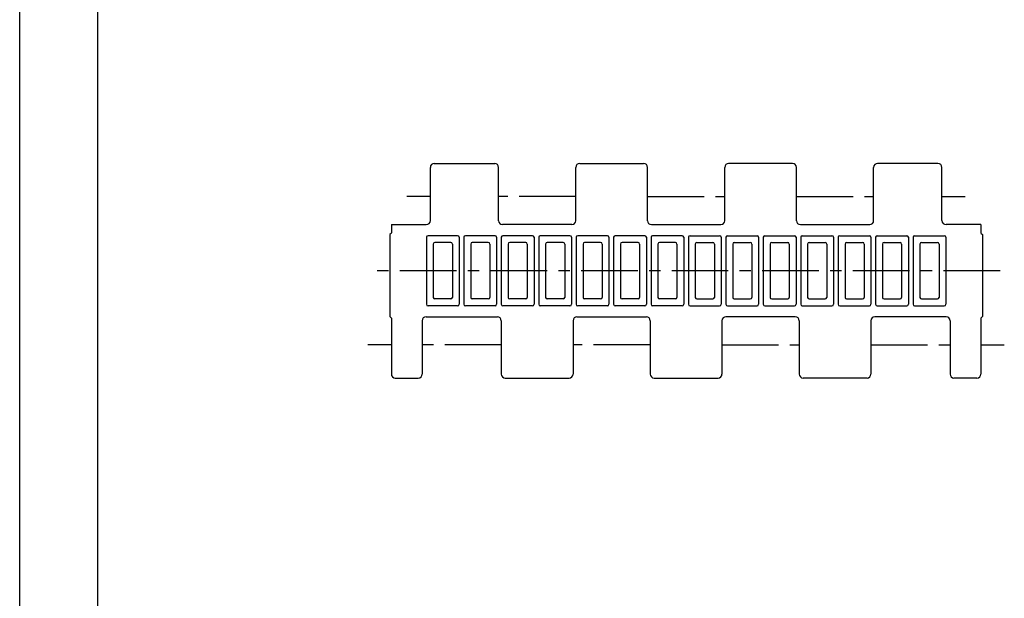
# Model space of a CAD drawing. Extents: x 0 to 210, y 0 to 297.
# Drawn here: x 0 to 126, y 74 to 148 of the extents above; entities that cross this region are included whole.
import ezdxf

# ---------------------------------------------------------------- set-up
doc = ezdxf.new("R2010")
doc.units = 0
doc.header["$LTSCALE"] = 19.36
doc.linetypes.add('CENTER', pattern=[0.6, 0.375, -0.075, 0.075, -0.075])
doc.layers.get('0').update_dxf_attribs({"linetype": 'CONTINUOUS'})
doc.layers.add('DEFAULT_1', color=7, linetype='CENTER')

msp = doc.modelspace()

# ---------------------------------------------------------------- linework, layer by layer
at = {"color": 7, "linetype": 'CONTINUOUS'}
for p, q in [((0, 0), (0, 297)), ((10, 10), (10, 287))]:
    msp.add_line(p, q, dxfattribs=at)
at = {"color": 2, "linetype": 'CONTINUOUS'}
for p, q in [((52.66, 122.74), (52.66, 129.55)), ((53.16, 130.05), (60.91, 130.05)), ((61.41, 122.7), (61.41, 129.55)), ((71.31, 122.7), (71.31, 129.55)), ((71.81, 130.05), (80.01, 130.05)), ((80.51, 122.7), (80.51, 129.55)), ((90.41, 122.7), (90.41, 129.55)), ((99.11, 130.05), (90.91, 130.05)), ((99.61, 122.7), (99.61, 129.55)), ((109.51, 122.7), (109.51, 129.55)), ((117.76, 130.05), (110.01, 130.05)), ((118.26, 122.74), (118.26, 129.55)), ((47.66, 122.2), (47.66, 121.13)), ((47.66, 122.2), (52.12, 122.2)), ((70.81, 122.2), (61.91, 122.2)), ((81.01, 122.2), (89.91, 122.2)), ((100.11, 122.2), (109.01, 122.2)), ((123.26, 122.2), (118.8, 122.2)), ((123.26, 122.2), (123.26, 121.13)), ((47.66, 121.12), (47.46, 120.92)), ((47.46, 120.92), (47.46, 110.41)), ((52.16, 120.58), (52.16, 111.98)), ((56.16, 120.78), (52.36, 120.78)), ((56.36, 120.58), (56.36, 111.98)), ((56.96, 120.58), (56.96, 111.98)), ((60.96, 120.78), (57.16, 120.78)), ((61.16, 120.58), (61.16, 111.98)), ((61.76, 120.58), (61.76, 111.98)), ((65.76, 120.78), (61.96, 120.78)), ((65.96, 120.58), (65.96, 111.98)), ((66.56, 120.58), (66.56, 111.98)), ((70.56, 120.78), (66.76, 120.78)), ((70.76, 120.58), (70.76, 111.98)), ((71.36, 120.58), (71.36, 111.98)), ((75.36, 120.78), (71.56, 120.78)), ((75.56, 120.58), (75.56, 111.98)), ((76.16, 120.58), (76.16, 111.98)), ((80.16, 120.78), (76.36, 120.78)), ((80.36, 120.58), (80.36, 111.98)), ((80.96, 120.58), (80.96, 111.98)), ((84.96, 120.78), (81.16, 120.78)), ((85.16, 120.58), (85.16, 111.98)), ((85.76, 120.58), (85.76, 111.98)), ((85.96, 120.78), (89.76, 120.78)), ((89.96, 120.58), (89.96, 111.98)), ((90.56, 120.58), (90.56, 111.98)), ((90.76, 120.78), (94.56, 120.78)), ((94.76, 120.58), (94.76, 111.98)), ((95.36, 120.58), (95.36, 111.98)), ((95.56, 120.78), (99.36, 120.78)), ((99.56, 120.58), (99.56, 111.98)), ((100.16, 120.58), (100.16, 111.98)), ((100.36, 120.78), (104.16, 120.78)), ((104.36, 120.58), (104.36, 111.98)), ((104.96, 120.58), (104.96, 111.98)), ((105.16, 120.78), (108.96, 120.78)), ((109.16, 120.58), (109.16, 111.98)), ((109.76, 120.58), (109.76, 111.98)), ((109.96, 120.78), (113.76, 120.78)), ((113.96, 120.58), (113.96, 111.98)), ((114.56, 120.58), (114.56, 111.98)), ((114.76, 120.78), (118.56, 120.78)), ((118.76, 120.58), (118.76, 111.98)), ((123.26, 121.12), (123.46, 120.92)), ((123.46, 120.92), (123.46, 110.41)), ((53.04, 119.71), (53.04, 112.86)), ((55.29, 119.91), (53.24, 119.91)), ((55.49, 119.71), (55.49, 112.86)), ((57.84, 119.71), (57.84, 112.86)), ((60.09, 119.91), (58.04, 119.91)), ((60.29, 119.71), (60.29, 112.86)), ((62.64, 119.71), (62.64, 112.86)), ((64.89, 119.91), (62.84, 119.91)), ((65.09, 119.71), (65.09, 112.86)), ((67.44, 119.71), (67.44, 112.86)), ((69.69, 119.91), (67.64, 119.91)), ((69.89, 119.71), (69.89, 112.86)), ((72.24, 119.71), (72.24, 112.86)), ((74.49, 119.91), (72.44, 119.91)), ((74.69, 119.71), (74.69, 112.86)), ((77.04, 119.71), (77.04, 112.86)), ((79.29, 119.91), (77.24, 119.91)), ((79.49, 119.71), (79.49, 112.86)), ((81.84, 119.71), (81.84, 112.86)), ((84.09, 119.91), (82.04, 119.91)), ((84.29, 119.71), (84.29, 112.86)), ((86.64, 119.71), (86.64, 112.86)), ((86.84, 119.91), (88.89, 119.91)), ((89.09, 119.71), (89.09, 112.86)), ((91.44, 119.71), (91.44, 112.86)), ((91.64, 119.91), (93.69, 119.91)), ((93.89, 119.71), (93.89, 112.86)), ((96.24, 119.71), (96.24, 112.86)), ((96.44, 119.91), (98.49, 119.91)), ((98.69, 119.71), (98.69, 112.86)), ((101.04, 119.71), (101.04, 112.86)), ((101.24, 119.91), (103.29, 119.91)), ((103.49, 119.71), (103.49, 112.86)), ((105.84, 119.71), (105.84, 112.86)), ((106.04, 119.91), (108.09, 119.91)), ((108.29, 119.71), (108.29, 112.86)), ((110.64, 119.71), (110.64, 112.86)), ((110.84, 119.91), (112.89, 119.91)), ((113.09, 119.71), (113.09, 112.86)), ((115.44, 119.71), (115.44, 112.86)), ((115.64, 119.91), (117.69, 119.91)), ((117.89, 119.71), (117.89, 112.86)), ((55.29, 112.66), (53.24, 112.66)), ((60.09, 112.66), (58.04, 112.66)), ((64.89, 112.66), (62.84, 112.66)), ((69.69, 112.66), (67.64, 112.66)), ((74.49, 112.66), (72.44, 112.66)), ((79.29, 112.66), (77.24, 112.66)), ((84.09, 112.66), (82.04, 112.66)), ((86.84, 112.66), (88.89, 112.66)), ((91.64, 112.66), (93.69, 112.66)), ((96.44, 112.66), (98.49, 112.66)), ((101.24, 112.66), (103.29, 112.66)), ((106.04, 112.66), (108.09, 112.66)), ((110.84, 112.66), (112.89, 112.66)), ((115.64, 112.66), (117.69, 112.66)), ((56.16, 111.78), (52.36, 111.78)), ((60.96, 111.78), (57.16, 111.78)), ((65.76, 111.78), (61.96, 111.78)), ((70.56, 111.78), (66.76, 111.78)), ((75.36, 111.78), (71.56, 111.78)), ((80.16, 111.78), (76.36, 111.78)), ((84.96, 111.78), (81.16, 111.78)), ((85.96, 111.78), (89.76, 111.78)), ((90.76, 111.78), (94.56, 111.78)), ((95.56, 111.78), (99.36, 111.78)), ((100.36, 111.78), (104.16, 111.78)), ((105.16, 111.78), (108.96, 111.78)), ((109.96, 111.78), (113.76, 111.78)), ((114.76, 111.78), (118.56, 111.78)), ((47.66, 110.21), (47.46, 110.41)), ((47.66, 110.21), (47.66, 103.02)), ((51.61, 109.87), (51.61, 103.02)), ((52.11, 110.37), (61.26, 110.37)), ((61.76, 109.87), (61.76, 103.02)), ((70.96, 109.87), (70.96, 103.02)), ((71.46, 110.37), (80.36, 110.37)), ((80.86, 109.87), (80.86, 103.02)), ((90.06, 109.87), (90.06, 103.02)), ((99.46, 110.37), (90.56, 110.37)), ((99.96, 109.87), (99.96, 103.02)), ((109.16, 109.87), (109.16, 103.02)), ((118.81, 110.37), (109.66, 110.37)), ((119.31, 109.87), (119.31, 103.02)), ((123.26, 110.21), (123.46, 110.41)), ((123.26, 110.21), (123.26, 103.02)), ((48.16, 102.52), (51.11, 102.52)), ((62.26, 102.52), (70.46, 102.52)), ((81.36, 102.52), (89.56, 102.52)), ((108.66, 102.52), (100.46, 102.52)), ((122.76, 102.52), (119.81, 102.52))]:
    msp.add_line(p, q, dxfattribs=at)
for centre, radius, start, end in [((53.16, 129.55), 0.5, 90, 180), ((60.91, 129.55), 0.5, 0, 90), ((71.81, 129.55), 0.5, 90, 180), ((80.01, 129.55), 0.5, 0, 90), ((90.91, 129.55), 0.5, 90, 180), ((99.11, 129.55), 0.5, 0, 90), ((110.01, 129.55), 0.5, 90, 180), ((117.76, 129.55), 0.5, 0, 90), ((52.12, 122.74), 0.54, 270, 360), ((61.91, 122.7), 0.5, 180, 270), ((70.81, 122.7), 0.5, 270, 360), ((81.01, 122.7), 0.5, 180, 270), ((89.91, 122.7), 0.5, 270, 360), ((100.11, 122.7), 0.5, 180, 270), ((109.01, 122.7), 0.5, 270, 360), ((118.8, 122.74), 0.54, 180, 270), ((52.36, 120.58), 0.2, 90, 180), ((56.16, 120.58), 0.2, 0, 90), ((57.16, 120.58), 0.2, 90, 180), ((60.96, 120.58), 0.2, 0, 90), ((61.96, 120.58), 0.2, 90, 180), ((65.76, 120.58), 0.2, 0, 90), ((66.76, 120.58), 0.2, 90, 180), ((70.56, 120.58), 0.2, 0, 90), ((71.56, 120.58), 0.2, 90, 180), ((75.36, 120.58), 0.2, 0, 90), ((76.36, 120.58), 0.2, 90, 180), ((80.16, 120.58), 0.2, 0, 90), ((81.16, 120.58), 0.2, 90, 180), ((84.96, 120.58), 0.2, 0, 90), ((85.96, 120.58), 0.2, 90, 180), ((89.76, 120.58), 0.2, 0, 90), ((90.76, 120.58), 0.2, 90, 180), ((94.56, 120.58), 0.2, 0, 90), ((95.56, 120.58), 0.2, 90, 180), ((99.36, 120.58), 0.2, 0, 90), ((100.36, 120.58), 0.2, 90, 180), ((104.16, 120.58), 0.2, 0, 90), ((105.16, 120.58), 0.2, 90, 180), ((108.96, 120.58), 0.2, 0, 90), ((109.96, 120.58), 0.2, 90, 180), ((113.76, 120.58), 0.2, 0, 90), ((114.76, 120.58), 0.2, 90, 180), ((118.56, 120.58), 0.2, 0, 90), ((53.24, 119.71), 0.2, 90, 180), ((55.29, 119.71), 0.2, 0, 90), ((58.04, 119.71), 0.2, 90, 180), ((60.09, 119.71), 0.2, 0, 90), ((62.84, 119.71), 0.2, 90, 180), ((64.89, 119.71), 0.2, 0, 90), ((67.64, 119.71), 0.2, 90, 180), ((69.69, 119.71), 0.2, 0, 90), ((72.44, 119.71), 0.2, 90, 180), ((74.49, 119.71), 0.2, 0, 90), ((77.24, 119.71), 0.2, 90, 180), ((79.29, 119.71), 0.2, 0, 90), ((82.04, 119.71), 0.2, 90, 180), ((84.09, 119.71), 0.2, 0, 90), ((86.84, 119.71), 0.2, 90, 180), ((88.89, 119.71), 0.2, 0, 90), ((91.64, 119.71), 0.2, 90, 180), ((93.69, 119.71), 0.2, 0, 90), ((96.44, 119.71), 0.2, 90, 180), ((98.49, 119.71), 0.2, 0, 90), ((101.24, 119.71), 0.2, 90, 180), ((103.29, 119.71), 0.2, 0, 90), ((106.04, 119.71), 0.2, 90, 180), ((108.09, 119.71), 0.2, 0, 90), ((110.84, 119.71), 0.2, 90, 180), ((112.89, 119.71), 0.2, 0, 90), ((115.64, 119.71), 0.2, 90, 180), ((117.69, 119.71), 0.2, 0, 90), ((53.24, 112.86), 0.2, 180, 270), ((55.29, 112.86), 0.2, 270, 360), ((58.04, 112.86), 0.2, 180, 270), ((60.09, 112.86), 0.2, 270, 360), ((62.84, 112.86), 0.2, 180, 270), ((64.89, 112.86), 0.2, 270, 360), ((67.64, 112.86), 0.2, 180, 270), ((69.69, 112.86), 0.2, 270, 360), ((72.44, 112.86), 0.2, 180, 270), ((74.49, 112.86), 0.2, 270, 360), ((77.24, 112.86), 0.2, 180, 270), ((79.29, 112.86), 0.2, 270, 360), ((82.04, 112.86), 0.2, 180, 270), ((84.09, 112.86), 0.2, 270, 360), ((86.84, 112.86), 0.2, 180, 270), ((88.89, 112.86), 0.2, 270, 360), ((91.64, 112.86), 0.2, 180, 270), ((93.69, 112.86), 0.2, 270, 360), ((96.44, 112.86), 0.2, 180, 270), ((98.49, 112.86), 0.2, 270, 360), ((101.24, 112.86), 0.2, 180, 270), ((103.29, 112.86), 0.2, 270, 360), ((106.04, 112.86), 0.2, 180, 270), ((108.09, 112.86), 0.2, 270, 360), ((110.84, 112.86), 0.2, 180, 270), ((112.89, 112.86), 0.2, 270, 360), ((115.64, 112.86), 0.2, 180, 270), ((117.69, 112.86), 0.2, 270, 360), ((52.36, 111.98), 0.2, 180, 270), ((56.16, 111.98), 0.2, 270, 360), ((57.16, 111.98), 0.2, 180, 270), ((60.96, 111.98), 0.2, 270, 360), ((61.96, 111.98), 0.2, 180, 270), ((65.76, 111.98), 0.2, 270, 360), ((66.76, 111.98), 0.2, 180, 270), ((70.56, 111.98), 0.2, 270, 360), ((71.56, 111.98), 0.2, 180, 270), ((75.36, 111.98), 0.2, 270, 360), ((76.36, 111.98), 0.2, 180, 270), ((80.16, 111.98), 0.2, 270, 360), ((81.16, 111.98), 0.2, 180, 270), ((84.96, 111.98), 0.2, 270, 360), ((85.96, 111.98), 0.2, 180, 270), ((89.76, 111.98), 0.2, 270, 360), ((90.76, 111.98), 0.2, 180, 270), ((94.56, 111.98), 0.2, 270, 360), ((95.56, 111.98), 0.2, 180, 270), ((99.36, 111.98), 0.2, 270, 360), ((100.36, 111.98), 0.2, 180, 270), ((104.16, 111.98), 0.2, 270, 360), ((105.16, 111.98), 0.2, 180, 270), ((108.96, 111.98), 0.2, 270, 360), ((109.96, 111.98), 0.2, 180, 270), ((113.76, 111.98), 0.2, 270, 360), ((114.76, 111.98), 0.2, 180, 270), ((118.56, 111.98), 0.2, 270, 360), ((52.11, 109.87), 0.5, 90, 180), ((61.26, 109.87), 0.5, 0, 90), ((71.46, 109.87), 0.5, 90, 180), ((80.36, 109.87), 0.5, 0, 90), ((90.56, 109.87), 0.5, 90, 180), ((99.46, 109.87), 0.5, 0, 90), ((109.66, 109.87), 0.5, 90, 180), ((118.81, 109.87), 0.5, 0, 90), ((48.16, 103.02), 0.5, 180, 270), ((51.11, 103.02), 0.5, 270, 360), ((62.26, 103.02), 0.5, 180, 270), ((70.46, 103.02), 0.5, 270, 360), ((81.36, 103.02), 0.5, 180, 270), ((89.56, 103.02), 0.5, 270, 360), ((100.46, 103.02), 0.5, 180, 270), ((108.66, 103.02), 0.5, 270, 360), ((119.81, 103.02), 0.5, 180, 270), ((122.76, 103.02), 0.5, 270, 360)]:
    msp.add_arc(centre, radius, start, end, dxfattribs=at)
at = {"layer": 'DEFAULT_1', "color": 1, "linetype": 'CENTER'}
for p, q in [((52.66, 125.81), (49.66, 125.81)), ((71.31, 125.81), (61.41, 125.81)), ((80.51, 125.81), (90.41, 125.81)), ((99.61, 125.81), (109.51, 125.81)), ((118.26, 125.81), (121.26, 125.81)), ((47.66, 106.76), (44.66, 106.76)), ((61.76, 106.76), (51.61, 106.76)), ((80.86, 106.76), (70.96, 106.76)), ((90.06, 106.76), (99.96, 106.76)), ((109.16, 106.76), (119.31, 106.76)), ((123.26, 106.76), (126.26, 106.76))]:
    msp.add_line(p, q, dxfattribs=at)
at = {"layer": 'DEFAULT_1', "color": 7, "linetype": 'CENTER'}
msp.add_line((125.72, 116.26), (44.53, 116.28), dxfattribs=at)

doc.saveas('drawing.dxf')
